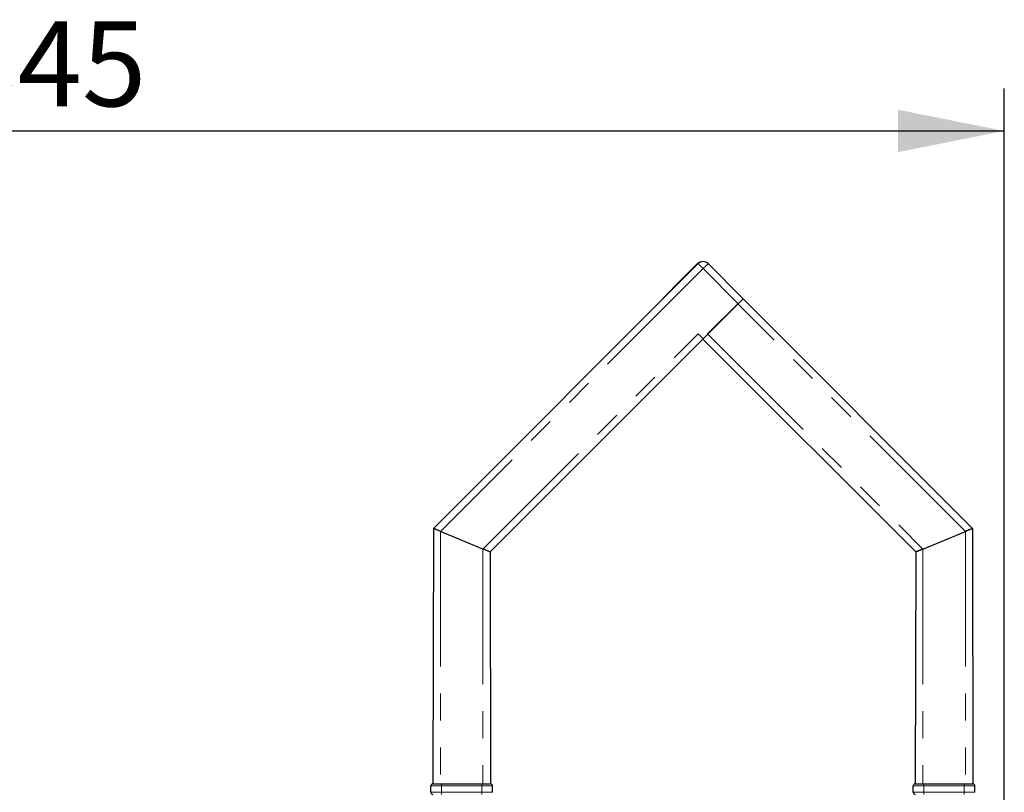
# Model space of a CAD drawing. Units: millimetres. Extents: x 2018 to 10276, y 570 to 8730.
# Drawn here: x 5591 to 6979, y 7640 to 8730 of the extents above; entities that cross this region are included whole.
import ezdxf

# ---------------------------------------------------------------- set-up
doc = ezdxf.new("R2010")
doc.units = ezdxf.units.MM
doc.header["$LTSCALE"] = 30
doc.linetypes.add('PHANTOM', pattern=[12.7, 6.35, -1.27, 1.27, -1.27, 1.27, -1.27])
doc.layers.add('THICK_LINE', color=7, linetype='Continuous', lineweight=25)
doc.styles.add('SLDTEXTSTYLE0', font='TXT', dxfattribs={"width": 0.605})
doc.dimstyles.new('SLDDIMSTYLE0', dxfattribs={"dimtxt": 120, "dimasz": 150, "dimexe": 0, "dimexo": 0.0625, "dimgap": 30, "dimtad": 2, "dimdec": 0, "dimrnd": 1e-09, "dimzin": 12, "dimdsep": 46, "dimtxsty": 'SLDTEXTSTYLE0', "dimsah": 1, "dimcen": 0.09, "dimadec": 0, "dimazin": 3, "dimtfac": 1, "dimtofl": 0, "dimtmove": 0, "dimatfit": 3, "dimfxl": 0, "dimfrac": 2, "dimtolj": 1, "dimtzin": 12, "dimarcsym": 0})

# ---------------------------------------------------------------- blocks, each defined once
blk = doc.blocks.new('_D')
at = {"layer": 'THICK_LINE', "color": 7}
for p, q in [((4133.8, 8012.5), (4133.8, 8632.9)), ((6978.7, 7137.5), (6978.7, 8632.9)), ((4133.8, 8572.9), (6978.7, 8572.9))]:
    blk.add_line(p, q, dxfattribs=at)
for points in [[(4133.8, 8572.9), (4283.8, 8542.9), (4283.8, 8602.9)], [(6978.7, 8572.9), (6828.7, 8602.9), (6828.7, 8542.9)]]:
    blk.add_solid(points, dxfattribs=at)
at = {"layer": 'THICK_LINE', "color": 7, "insert": (5405.9, 8727.6), "char_height": 120, "attachment_point": 1, "style": 'SLDTEXTSTYLE0'}
blk.add_mtext('2845', dxfattribs=at)

msp = doc.modelspace()

# ---------------------------------------------------------------- linework, layer by layer
at = {"color": 7, "linetype": 'Continuous', "lineweight": 25}
for p, q in [((6173.81, 8012.5), (6547.16, 8385.85)), ((6546.31, 8385.85), (6525.1, 8364.64)), ((6561.3, 8385.85), (6610.8, 8336.35)), ((6525.1, 8364.64), (6496.81, 8336.35)), ((6525.1, 8364.64), (6525.17, 8364.57)), ((6529.06, 8368.46), (6529.06, 8368.46)), ((6496.81, 8336.35), (6496.81, 8336.35)), ((6603.73, 8329.28), (6554.23, 8279.79)), ((6560.45, 8286.86), (6602.88, 8329.28)), ((6610.8, 8336.35), (6933.81, 8012.5)), ((6253.81, 7979.36), (6553.81, 8279.36)), ((6547.16, 8286.86), (6554.23, 8279.79)), ((6853.81, 7979.36), (6553.81, 8279.36)), ((6173.81, 8012.5), (6173.31, 7652.5)), ((6933.81, 8012.5), (6934.31, 7652.5)), ((6243.81, 7983.5), (6183.81, 8008.36)), ((6863.81, 7983.5), (6923.81, 8008.36)), ((6253.81, 7979.36), (6254.31, 7652.5)), ((6853.81, 7979.36), (6853.31, 7652.5)), ((6170.31, 7640.5), (6170.31, 7649.5)), ((6173.31, 7652.5), (6185.31, 7652.5)), ((6185.31, 7652.5), (6242.31, 7652.5)), ((6242.31, 7652.5), (6254.31, 7652.5)), ((6257.31, 7640.5), (6257.31, 7649.5)), ((6850.31, 7640.5), (6850.31, 7649.5)), ((6853.31, 7652.5), (6865.31, 7652.5)), ((6865.31, 7652.5), (6922.31, 7652.5)), ((6922.31, 7652.5), (6934.31, 7652.5)), ((6937.31, 7640.5), (6937.31, 7649.5))]:
    msp.add_line(p, q, dxfattribs=at)
at = {"color": 8, "linetype": 'PHANTOM', "lineweight": 18}
for p, q in [((6554.23, 8378.78), (6183.81, 8008.36)), ((6603.73, 8329.28), (6554.23, 8378.78)), ((6923.81, 8008.36), (6602.88, 8329.28)), ((6243.81, 7983.5), (6547.16, 8286.86)), ((6560.45, 8286.86), (6863.81, 7983.5)), ((6183.81, 8008.36), (6183.81, 7652.5)), ((6923.81, 8008.36), (6923.81, 7652.5)), ((6243.81, 7983.5), (6243.81, 7652.5)), ((6863.81, 7983.5), (6863.81, 7652.5)), ((6185.31, 7649.5), (6170.31, 7649.5)), ((6185.31, 7652.5), (6185.31, 7649.5)), ((6242.31, 7649.5), (6185.31, 7649.5)), ((6185.31, 7640.5), (6185.31, 7649.5)), ((6242.31, 7652.5), (6242.31, 7649.5)), ((6257.31, 7649.5), (6242.31, 7649.5)), ((6242.31, 7640.5), (6242.31, 7649.5)), ((6865.31, 7649.5), (6850.31, 7649.5)), ((6865.31, 7652.5), (6865.31, 7649.5)), ((6922.31, 7649.5), (6865.31, 7649.5)), ((6865.31, 7640.5), (6865.31, 7649.5)), ((6922.31, 7652.5), (6922.31, 7649.5)), ((6937.31, 7649.5), (6922.31, 7649.5)), ((6922.31, 7640.5), (6922.31, 7649.5)), ((6170.31, 7640.5), (6185.31, 7640.5)), ((6185.31, 7640.5), (6242.31, 7640.5)), ((6185.31, 7640.5), (6185.31, 7637.5)), ((6242.31, 7640.5), (6257.31, 7640.5)), ((6242.31, 7640.5), (6242.31, 7637.5)), ((6850.31, 7640.5), (6865.31, 7640.5)), ((6865.31, 7640.5), (6922.31, 7640.5)), ((6865.31, 7640.5), (6865.31, 7637.5)), ((6922.31, 7640.5), (6937.31, 7640.5)), ((6922.31, 7640.5), (6922.31, 7637.5))]:
    msp.add_line(p, q, dxfattribs=at)
at = {"color": 8, "linetype": 'PHANTOM', "lineweight": 18, "flags": 128}
for points in [[(6554.23, 8378.78), (6552.85, 8380.16), (6551.52, 8381.49), (6550.3, 8382.71), (6549.23, 8383.78), (6548.35, 8384.66), (6547.7, 8385.31), (6547.29, 8385.72), (6547.16, 8385.85)], [(6561.3, 8385.85), (6561.16, 8385.72), (6560.76, 8385.31), (6560.11, 8384.66), (6559.23, 8383.78), (6558.16, 8382.71), (6556.94, 8381.49), (6555.61, 8380.16), (6554.23, 8378.78)]]:
    msp.add_lwpolyline(points, dxfattribs=at)
at = {"color": 7, "linetype": 'Continuous', "lineweight": 25, "flags": 128}
for points in [[(6525.17, 8364.57), (6525.99, 8365.4), (6526.94, 8366.34), (6527.77, 8367.17), (6528.42, 8367.82), (6528.86, 8368.26), (6529.05, 8368.45), (6529.06, 8368.46)], [(6610.8, 8336.35), (6610.66, 8336.22), (6610.26, 8335.82), (6609.61, 8335.16), (6608.73, 8334.28), (6607.66, 8333.21), (6606.43, 8331.99), (6605.11, 8330.66), (6603.73, 8329.28)], [(6183.81, 8008.36), (6182.07, 8009.08), (6180.39, 8009.77), (6178.81, 8010.43), (6177.38, 8011.02), (6176.15, 8011.53), (6175.15, 8011.94), (6174.41, 8012.25), (6173.96, 8012.44), (6173.81, 8012.5)], [(6183.81, 8008.36), (6181.85, 8009.17), (6179.98, 8009.94), (6178.25, 8010.66), (6176.73, 8011.29), (6175.49, 8011.8), (6174.57, 8012.18), (6174, 8012.42), (6173.81, 8012.5)], [(6923.81, 8008.36), (6925.76, 8009.17), (6927.63, 8009.94), (6929.36, 8010.66), (6930.88, 8011.29), (6932.12, 8011.8), (6933.04, 8012.18), (6933.61, 8012.42), (6933.81, 8012.5)], [(6933.81, 8012.5), (6933.65, 8012.44), (6933.2, 8012.25), (6932.47, 8011.94), (6931.47, 8011.53), (6930.23, 8011.02), (6928.81, 8010.43), (6927.23, 8009.77), (6925.54, 8009.08), (6923.81, 8008.36)], [(6253.81, 7979.36), (6253.61, 7979.44), (6253.04, 7979.68), (6252.12, 7980.06), (6250.88, 7980.58), (6249.36, 7981.2), (6247.63, 7981.92), (6245.76, 7982.7), (6243.81, 7983.5)], [(6253.81, 7979.36), (6253.65, 7979.43), (6253.2, 7979.61), (6252.47, 7979.92), (6251.47, 7980.33), (6250.23, 7980.84), (6248.81, 7981.43), (6247.23, 7982.09), (6245.54, 7982.79), (6243.81, 7983.5)], [(6853.81, 7979.36), (6854, 7979.44), (6854.57, 7979.68), (6855.49, 7980.06), (6856.73, 7980.58), (6858.25, 7981.2), (6859.98, 7981.92), (6861.85, 7982.7), (6863.81, 7983.5)], [(6863.81, 7983.5), (6862.07, 7982.79), (6860.39, 7982.09), (6858.81, 7981.43), (6857.38, 7980.84), (6856.15, 7980.33), (6855.15, 7979.92), (6854.41, 7979.61), (6853.96, 7979.43), (6853.81, 7979.36)]]:
    msp.add_lwpolyline(points, dxfattribs=at)
at = {"color": 7, "linetype": 'Continuous', "lineweight": 25}
for centre, radius, start, end in [((6553.38, 8378.78), 10, 106.46156, 134.99975), ((6554.23, 8378.78), 10, 45.00054, 134.9997), ((6173.31, 7649.5), 3, 90, 180), ((6254.31, 7649.5), 3, 359.99936, 89.99989), ((6853.31, 7649.5), 3, 90, 180), ((6934.31, 7649.5), 3, 359.99936, 90.00117), ((6173.31, 7640.5), 3, 179.99956, 270.00035), ((6853.31, 7640.5), 3, 179.99956, 270.00135)]:
    msp.add_arc(centre, radius, start, end, dxfattribs=at)

# ---------------------------------------------------------------- dimensions: what is measured, and where the dimension line sits
at = {"layer": 'THICK_LINE', "color": 7}
dim = msp.add_linear_dim(base=(6978.75, 8572.92), p1=(4133.81, 8012.5), p2=(6978.75, 7137.55), dimstyle='SLDDIMSTYLE0', dxfattribs=at)
dim.commit()
dim.dimension.update_dxf_attribs({"geometry": '_D', "text_midpoint": (5556.28, 8572.92), "dimtype": 160})

doc.saveas('drawing.dxf')
